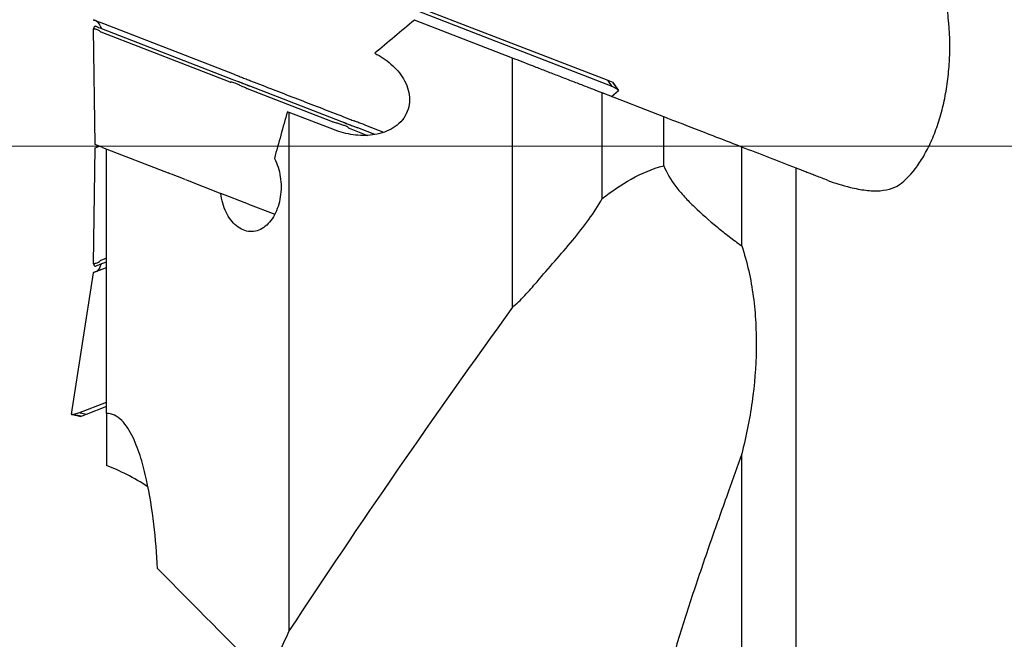
# Model space of a CAD drawing. Units: millimetres. Extents: x 5 to 292, y 5 to 205.
# Drawn here: x 56 to 84, y 118 to 136 of the extents above; entities that cross this region are included whole.
import ezdxf

# ---------------------------------------------------------------- set-up
doc = ezdxf.new("R2010")
doc.units = ezdxf.units.MM
doc.layers.add('DÜNNE_LINIE', color=153, linetype='Continuous')

msp = doc.modelspace()

# ---------------------------------------------------------------- linework, layer by layer
at = {"color": 7, "linetype": 'Continuous', "lineweight": 30}
for p, q in [((66.5215, 136.6195), (72.6306, 134.25)), ((72.7565, 134.0729), (66.6474, 136.4425)), ((58.0477, 135.8841), (57.9692, 135.9146)), ((69.8742, 134.8901), (67.0374, 135.9904)), ((57.7498, 135.7315), (57.7499, 135.7318)), ((57.7965, 132.3884), (57.7498, 135.7315)), ((57.7499, 135.7318), (57.786, 135.8248)), ((57.9443, 135.8284), (57.9699, 135.7534)), ((57.9635, 135.6486), (61.6966, 134.2007)), ((57.9699, 135.7534), (57.9729, 135.7523)), ((57.9771, 135.7506), (61.7553, 134.2851)), ((61.8288, 134.4175), (58.0477, 135.8841)), ((69.8742, 127.6791), (69.8742, 134.8901)), ((61.8288, 134.4175), (61.9073, 134.3871)), ((62.2948, 134.2368), (62.4757, 134.1666)), ((72.7565, 134.0729), (72.6306, 134.25)), ((72.6306, 134.25), (72.7765, 134.1934)), ((62.1926, 134.0083), (64.6533, 133.0538)), ((62.2168, 134.1061), (62.4215, 134.0268)), ((62.4215, 134.0268), (64.9263, 133.0552)), ((72.735, 133.7805), (72.9463, 133.9503)), ((72.9261, 133.9811), (72.7565, 134.0729)), ((72.9261, 133.9811), (72.7765, 134.1934)), ((72.8058, 134.1559), (72.7817, 134.1914)), ((72.9021, 134.0151), (72.7819, 134.1913)), ((72.9497, 133.9504), (72.787, 134.1893)), ((72.9438, 133.9541), (72.9258, 133.9804)), ((72.9432, 133.9542), (72.9432, 133.9542)), ((74.2522, 133.192), (72.4732, 133.882)), ((72.4732, 130.8234), (72.4732, 133.882)), ((63.4132, 133.3203), (63.3609, 133.3406)), ((63.4132, 118.3194), (63.4132, 133.3203)), ((64.7211, 132.813), (63.4132, 133.3203)), ((64.9805, 133.1951), (65.1614, 133.1249)), ((74.2522, 131.778), (74.2522, 133.192)), ((65.1494, 132.8614), (65.6807, 132.6553)), ((65.163, 132.9634), (65.4003, 132.8713)), ((65.8944, 132.6797), (65.4003, 132.8713)), ((65.6274, 132.9442), (65.5489, 132.9746)), ((66.1486, 132.742), (65.6274, 132.9442)), ((57.7498, 128.9509), (57.7965, 132.294)), ((58.0102, 132.3055), (57.7965, 132.3884)), ((57.7965, 132.294), (57.9181, 132.3412)), ((58.0102, 132.3055), (59.9097, 131.5687)), ((58.1242, 124.6049), (58.1242, 132.2613)), ((76.5072, 129.4592), (76.5072, 132.3173)), ((78.0822, 108.7629), (78.0822, 131.7064)), ((60.4142, 131.373), (61.4365, 130.9765)), ((62.2359, 130.6665), (61.4365, 130.9765)), ((62.2359, 130.6665), (62.9951, 130.372)), ((58.1242, 129.0961), (57.9635, 129.0338)), ((57.7499, 128.9506), (57.7498, 128.9509)), ((57.786, 128.8576), (57.7499, 128.9506)), ((57.9443, 128.854), (57.9699, 128.929)), ((57.9692, 128.7678), (58.0477, 128.7983)), ((57.9729, 128.9301), (57.9699, 128.929)), ((58.1242, 128.9888), (57.9771, 128.9318)), ((58.0477, 128.7983), (58.1242, 128.8279)), ((57.7359, 128.6773), (57.1026, 124.5867)), ((57.3254, 124.6242), (58.1242, 124.934)), ((58.1242, 124.8057), (57.5378, 124.5783)), ((57.1001, 124.5843), (57.3814, 124.5176)), ((57.1554, 124.5746), (57.1071, 124.586)), ((57.3456, 124.5295), (57.1075, 124.5859)), ((57.1382, 124.5776), (57.3254, 124.6242)), ((57.3931, 124.5222), (57.139, 124.5782)), ((57.3865, 124.5196), (57.319, 124.5356)), ((57.5378, 124.5783), (57.3254, 124.6242)), ((57.5378, 124.5783), (57.3919, 124.5217)), ((58.1242, 124.6049), (58.1242, 123.0973)), ((76.5072, 109.2901), (76.5072, 123.432))]:
    msp.add_line(p, q, dxfattribs=at)
at = {"color": 7, "linetype": 'Continuous', "lineweight": 30, "flags": 128}
for points in [[(57.786, 135.8248), (57.7891, 135.8235), (57.7985, 135.8199), (57.8141, 135.8139), (57.8356, 135.8055), (57.863, 135.7949), (57.8959, 135.7821), (57.9341, 135.7673), (57.9771, 135.7506)], [(61.7553, 134.2851), (61.8028, 134.2667), (61.8542, 134.2468), (61.9092, 134.2255), (61.9671, 134.203), (62.0274, 134.1796), (62.0895, 134.1555), (62.1528, 134.131), (62.2168, 134.1061)], [(64.9263, 133.0552), (64.9512, 133.0455), (65.0091, 133.0231), (65.0641, 133.0018), (65.1155, 132.9818), (65.163, 132.9634)], [(60.4058, 131.3763), (60.3292, 131.406), (60.253, 131.4356), (60.178, 131.4647), (60.1053, 131.4929), (60.0357, 131.5199), (59.9702, 131.5453), (59.9097, 131.5687)], [(57.9771, 128.9318), (57.9341, 128.9151), (57.8959, 128.9003), (57.863, 128.8875), (57.8356, 128.8769), (57.8141, 128.8685), (57.7985, 128.8625), (57.7891, 128.8589), (57.786, 128.8576)]]:
    msp.add_lwpolyline(points, dxfattribs=at)
at = {"color": 7, "linetype": 'Continuous', "lineweight": 30}
for centre, start, end in [((57.7077, 135.7479), 18.8, 68.8), ((57.7077, 128.9345), 291.2, 341.2)]:
    msp.add_arc(centre, 0.25, start, end, dxfattribs=at)
for centre, major_axis, ratio, start_param, end_param in [((137.1368, 132.3412), (95.6342, 42.2258), 0.3782228, 2.2134354, 2.2307293), ((58.3672, 141.6529), (0.3899, 6.0073), 0.0858762, 3.0727646, 3.1145444), ((65.4472, 138.9067), (3.7629, 4.699), 0.0858762, 3.168641, 3.2104207), ((63.2134, 135.6166), (-1.0733, -1.5809), 0.3663421, 0.066131, 0.0841993), ((64.984, 134.9298), (0.2734, 1.8911), 0.3663421, 3.0573933, 3.0754616), ((65.553, 138.8656), (0.3899, 6.0073), 0.0858762, 3.0727646, 3.1145444), ((58.3672, 123.0295), (-0.3899, 6.0073), 0.0858762, 0.0270483, 0.068828), ((94.4273, 132.3412), (45.2364, 54.5876), 0.2334835, 1.8458703, 2.0168651), ((59.0199, 121.543), (2.1772, -1.5479), 0.3534211, 1.6803495, 2.2273804), ((342.5569, 394.6204), (285.0846, 311.8041), 0.124751, 2.7611302, 2.770566)]:
    msp.add_ellipse(centre, major_axis=major_axis, ratio=ratio, start_param=start_param, end_param=end_param, dxfattribs=at)
for points, knots in [([(81.1306, 131.2718), (81.3198, 131.4256), (81.4947, 131.6243), (81.7358, 131.9859), (81.813, 132.1182), (81.9564, 132.3985), (82.0227, 132.5466), (82.1448, 132.8583), (82.2005, 133.022), (82.3006, 133.3655), (82.3446, 133.5444), (82.4186, 133.9083), (82.449, 134.0944), (82.4959, 134.4751), (82.5126, 134.6708), (82.54, 135.264), (82.5286, 135.6582), (82.4649, 136.2473), (82.4356, 136.4441), (82.3627, 136.8228), (82.319, 137.0065), (82.2171, 137.3624), (82.1584, 137.536), (82.0279, 137.8639), (81.9569, 138.0168), (81.7273, 138.4433), (81.5494, 138.6864), (81.3612, 138.8691)], [0, 0, 0, 0, 0.125, 0.125, 0.1875, 0.1875, 0.25, 0.25, 0.3125, 0.3125, 0.375, 0.375, 0.4375, 0.4375, 0.5, 0.5, 0.625, 0.625, 0.6875, 0.6875, 0.75, 0.75, 0.8125, 0.8125, 0.875, 0.875, 1, 1, 1, 1]), ([(57.7434, 136.0021), (57.7451, 136.0015), (57.7484, 136.0002), (57.7679, 135.9926), (57.7777, 135.9889)], [0, 0, 0, 0, 0.4999008, 1, 1, 1, 1]), ([(57.9692, 135.9146), (57.9327, 135.9287), (57.8596, 135.9571), (57.805, 135.9783), (57.7777, 135.9889)], [0, 0, 0, 0, 0.4999977, 1, 1, 1, 1]), ([(57.9428, 135.6621), (57.928, 135.6733), (57.8917, 135.7009), (57.8363, 135.7204), (57.7894, 135.7322), (57.7576, 135.7356), (57.7525, 135.7331), (57.7499, 135.7318)], [0, 0, 0, 0, 0.1443322, 0.3546477, 0.5725258, 0.783235, 1, 1, 1, 1]), ([(65.8895, 135.0304), (66.0567, 134.9472), (66.2164, 134.8425), (66.4979, 134.5969), (66.6238, 134.4524), (66.8137, 134.1294), (66.8791, 133.9475), (66.8994, 133.6647), (66.8929, 133.5698), (66.8516, 133.3873), (66.816, 133.2975), (66.6725, 133.0549), (66.5249, 132.9237), (66.194, 132.7434), (66.0095, 132.6904), (65.6382, 132.6416), (65.4481, 132.6453), (65.0765, 132.6974), (64.8962, 132.7451), (64.7211, 132.813)], [0, 0, 0, 0, 0.125, 0.125, 0.25, 0.25, 0.375, 0.375, 0.4375, 0.4375, 0.5, 0.5, 0.625, 0.625, 0.75, 0.75, 0.875, 0.875, 1, 1, 1, 1]), ([(72.4732, 133.882), (72.3872, 133.9154), (72.2942, 133.9514), (72.0953, 134.0286), (71.9883, 134.0701), (71.7667, 134.156), (71.6529, 134.2002), (71.4194, 134.2908), (71.2988, 134.3375), (71.0607, 134.4299), (70.9423, 134.4758), (70.7067, 134.5672), (70.5898, 134.6125), (70.2564, 134.7419), (70.0483, 134.8226), (69.8742, 134.8901)], [0, 0, 0, 0, 0.125, 0.125, 0.25, 0.25, 0.375, 0.375, 0.5, 0.5, 0.625, 0.625, 0.75, 0.75, 1, 1, 1, 1]), ([(61.9073, 134.3871), (61.9466, 134.3719), (62.0251, 134.3414), (62.1173, 134.3056), (62.1635, 134.2877)], [0, 0, 0, 0, 0.5000003, 1, 1, 1, 1]), ([(61.9474, 134.2107), (61.9802, 134.1979), (62.0458, 134.1725), (62.1635, 134.1268), (62.2898, 134.0778), (62.3776, 134.0438), (62.4215, 134.0268)], [0, 0, 0, 0, 0.2500005, 0.5000009, 0.7500003, 1, 1, 1, 1]), ([(62.1635, 134.2877), (62.1843, 134.2796), (62.226, 134.2635), (62.2719, 134.2457), (62.2948, 134.2368)], [0, 0, 0, 0, 0.5000977, 1, 1, 1, 1]), ([(62.1808, 134.0132), (62.1566, 134.0241), (62.1079, 134.0459), (62.0264, 134.0838), (61.937, 134.1259), (61.8529, 134.1631), (61.7812, 134.1901), (61.7412, 134.1944), (61.721, 134.1966)], [0, 0, 0, 0, 0.144258, 0.290421, 0.4953085, 0.7058395, 0.8509347, 1, 1, 1, 1]), ([(62.4757, 134.1666), (62.8932, 134.0047), (63.7281, 133.6808), (64.563, 133.357), (64.9805, 133.1951)], [0, 0, 0, 0, 0.4999999, 1, 1, 1, 1]), ([(72.9399, 133.9613), (72.9243, 133.9838), (72.8996, 134.0195), (72.846, 134.0974), (72.8083, 134.1526), (72.7809, 134.1928)], [0, 0, 0, 0, 0.3153828, 0.5025678, 1, 1, 1, 1]), ([(72.9435, 133.9545), (72.9446, 133.9572), (72.9467, 133.9627), (72.9326, 133.9747), (72.9256, 133.9806)], [0, 0, 0, 0, 0.504203, 1, 1, 1, 1]), ([(65.1614, 133.1249), (65.1843, 133.116), (65.2302, 133.0982), (65.2719, 133.082), (65.2927, 133.074)], [0, 0, 0, 0, 0.4999024, 1, 1, 1, 1]), ([(65.5489, 132.9746), (65.5096, 132.9898), (65.4311, 133.0203), (65.3389, 133.0561), (65.2927, 133.074)], [0, 0, 0, 0, 0.4999973, 1, 1, 1, 1]), ([(76.5072, 132.3173), (76.2924, 132.4006), (76.0714, 132.4863), (75.6216, 132.6608), (75.4029, 132.7457), (75.0908, 132.8667), (74.9921, 132.905), (74.8051, 132.9775), (74.7161, 133.012), (74.4721, 133.1067), (74.3417, 133.1573), (74.2522, 133.192)], [0, 0, 0, 0, 0.25, 0.25, 0.5, 0.5, 0.625, 0.625, 0.75, 0.75, 1, 1, 1, 1]), ([(65.1286, 132.8749), (65.1127, 132.8865), (65.0737, 132.9152), (64.9903, 132.9455), (64.8882, 132.9787), (64.778, 133.0126), (64.7033, 133.0371), (64.6654, 133.0495)], [0, 0, 0, 0, 0.1443287, 0.3546443, 0.5725224, 0.7832372, 1, 1, 1, 1]), ([(64.9263, 133.0552), (64.9702, 133.0382), (65.058, 133.0041), (65.1843, 132.9551), (65.302, 132.9095), (65.3676, 132.884), (65.4003, 132.8713)], [0, 0, 0, 0, 0.2499996, 0.499999, 0.75, 1, 1, 1, 1]), ([(62.9843, 131.985), (63.0682, 131.8299), (63.1268, 131.6468), (63.1847, 131.2645), (63.1842, 131.0643), (63.1409, 130.7809), (63.1191, 130.6876), (63.0625, 130.5119), (63.0279, 130.4296), (62.9049, 130.1999), (62.797, 130.0727), (62.6155, 129.9475), (62.5506, 129.9157), (62.4178, 129.8758), (62.3503, 129.8675), (62.1446, 129.8781), (62.008, 129.9345), (61.7679, 130.1292), (61.6636, 130.268), (61.5085, 130.5946), (61.4572, 130.7826), (61.4365, 130.9765)], [0, 0, 0, 0, 0.125, 0.125, 0.25, 0.25, 0.3125, 0.3125, 0.375, 0.375, 0.5, 0.5, 0.5625, 0.5625, 0.625, 0.625, 0.75, 0.75, 0.875, 0.875, 1, 1, 1, 1]), ([(72.4732, 130.8234), (72.7386, 131.0368), (73.0168, 131.2285), (73.6069, 131.5543), (73.9221, 131.6898), (74.2522, 131.778)], [0, 0, 0, 0, 0.5, 0.5, 1, 1, 1, 1]), ([(74.2522, 131.778), (74.3336, 131.5701), (74.4513, 131.3716), (74.6777, 131.074), (74.7623, 130.9742), (74.9425, 130.7778), (75.0384, 130.6808), (75.3415, 130.39), (75.5671, 130.1934), (75.9113, 129.9091), (76.0275, 129.8156), (76.264, 129.6324), (76.385, 129.5418), (76.5072, 129.4592)], [0, 0, 0, 0, 0.25, 0.25, 0.375, 0.375, 0.5, 0.5, 0.75, 0.75, 0.875, 0.875, 1, 1, 1, 1]), ([(79.0043, 131.3488), (78.9462, 131.3713), (78.8299, 131.4164), (78.6701, 131.4784), (78.5229, 131.5355), (78.3924, 131.5861), (78.2804, 131.6295), (78.1919, 131.6639), (78.1293, 131.6882), (78.0923, 131.7025), (78.0847, 131.7054), (78.0822, 131.7064)], [0, 0, 0, 0, 0.11842846, 0.2372036, 0.35559335, 0.47642747, 0.59768631, 0.71846985, 0.83035431, 0.94262711, 1, 1, 1, 1]), ([(79.6521, 131.1508), (79.8031, 131.1133), (79.951, 131.0844), (80.2411, 131.0499), (80.3816, 131.045), (80.6393, 131.0636), (80.7596, 131.0876), (80.9668, 131.1614), (81.0565, 131.2116), (81.1306, 131.2718)], [0, 0, 0, 0, 0.25, 0.25, 0.5, 0.5, 0.75, 0.75, 1, 1, 1, 1]), ([(70.5839, 128.4183), (70.9208, 128.8198), (71.2817, 129.2137), (71.7795, 129.8168), (71.9356, 130.0162), (72.2237, 130.4175), (72.3564, 130.6204), (72.4732, 130.8234)], [0, 0, 0, 0, 0.5, 0.5, 0.75, 0.75, 1, 1, 1, 1]), ([(76.5072, 129.4592), (76.6689, 128.9796), (76.7751, 128.4874), (76.875, 127.7362), (76.8981, 127.4836), (76.9259, 126.9744), (76.9304, 126.7172), (76.9184, 125.9505), (76.8768, 125.4427), (76.7354, 124.4329), (76.6356, 123.931), (76.5072, 123.432)], [0, 0, 0, 0, 0.25, 0.25, 0.375, 0.375, 0.5, 0.5, 0.75, 0.75, 1, 1, 1, 1]), ([(57.7499, 128.9506), (57.7512, 128.9496), (57.7538, 128.9477), (57.7709, 128.948), (57.8025, 128.9528), (57.848, 128.9659), (57.8974, 128.9858), (57.9275, 129.0087), (57.9428, 129.0203)], [0, 0, 0, 0, 0.1442611, 0.2904196, 0.4953066, 0.7058376, 0.8509317, 1, 1, 1, 1]), ([(57.7777, 128.6935), (57.7679, 128.6898), (57.7484, 128.6822), (57.7451, 128.6809), (57.7434, 128.6803)], [0, 0, 0, 0, 0.5000992, 1, 1, 1, 1]), ([(57.9692, 128.7678), (57.9327, 128.7537), (57.8596, 128.7253), (57.805, 128.7041), (57.7777, 128.6935)], [0, 0, 0, 0, 0.4999977, 1, 1, 1, 1]), ([(69.8742, 127.6791), (69.9897, 127.7753), (70.1078, 127.8904), (70.3469, 128.1425), (70.4672, 128.2791), (70.5839, 128.4183)], [0, 0, 0, 0, 0.5, 0.5, 1, 1, 1, 1]), ([(57.1075, 124.5856), (57.1085, 124.5828), (57.1106, 124.5773), (57.1292, 124.5779), (57.1383, 124.5783)], [0, 0, 0, 0, 0.5042036, 1, 1, 1, 1]), ([(57.1164, 124.5826), (57.1427, 124.5765), (57.1847, 124.5669), (57.2756, 124.5458), (57.3398, 124.5306), (57.3865, 124.5196)], [0, 0, 0, 0, 0.31523795, 0.50245094, 1, 1, 1, 1]), ([(59.6053, 120.1158), (59.5817, 120.5401), (59.5459, 120.9708), (59.4427, 121.83), (59.3757, 122.2613), (59.2366, 122.895), (59.1838, 123.1044), (59.0571, 123.5173), (58.9838, 123.7198), (58.8483, 124.0041), (58.7993, 124.0942), (58.6908, 124.2616), (58.6303, 124.3398), (58.4989, 124.4701), (58.4267, 124.523), (58.2778, 124.5913), (58.2007, 124.607), (58.1242, 124.6049)], [0, 0, 0, 0, 0.25, 0.25, 0.5, 0.5, 0.625, 0.625, 0.75, 0.75, 0.8125, 0.8125, 0.875, 0.875, 0.9375, 0.9375, 1, 1, 1, 1]), ([(76.129, 122.3565), (75.9569, 121.8865), (75.7874, 121.412), (75.4535, 120.4547), (75.2886, 119.9708), (74.9674, 119.0004), (74.811, 118.5138), (74.5874, 117.7804), (74.5148, 117.5352), (74.3758, 117.043), (74.3097, 116.7975), (74.2522, 116.5575)], [0, 0, 0, 0, 0.25, 0.25, 0.5, 0.5, 0.75, 0.75, 0.875, 0.875, 1, 1, 1, 1])]:
    msp.add_open_spline(points, degree=3, knots=knots, dxfattribs=at)
for points in [[(63.3609, 133.3406), (63.2325, 132.8888), (63.107, 132.4369), (62.9843, 131.985)], [(78.0822, 131.7064), (77.5576, 131.9099), (77.0326, 132.1135), (76.5072, 132.3173)], [(79.0043, 131.3488), (79.2021, 131.272), (79.4208, 131.2084), (79.6521, 131.1508)], [(76.5072, 123.432), (76.3856, 123.0735), (76.2602, 122.7148), (76.129, 122.3565)], [(62.7675, 116.9276), (61.7056, 117.9909), (60.6511, 119.0536), (59.6053, 120.1158)]]:
    msp.add_open_spline(points, degree=3, dxfattribs=at)
at = {"layer": 'DÜNNE_LINIE', "color": 7, "lineweight": 0}
msp.add_line((111.6456, 132.3412), (50.0411, 132.3412), dxfattribs=at)

doc.saveas('drawing.dxf')
